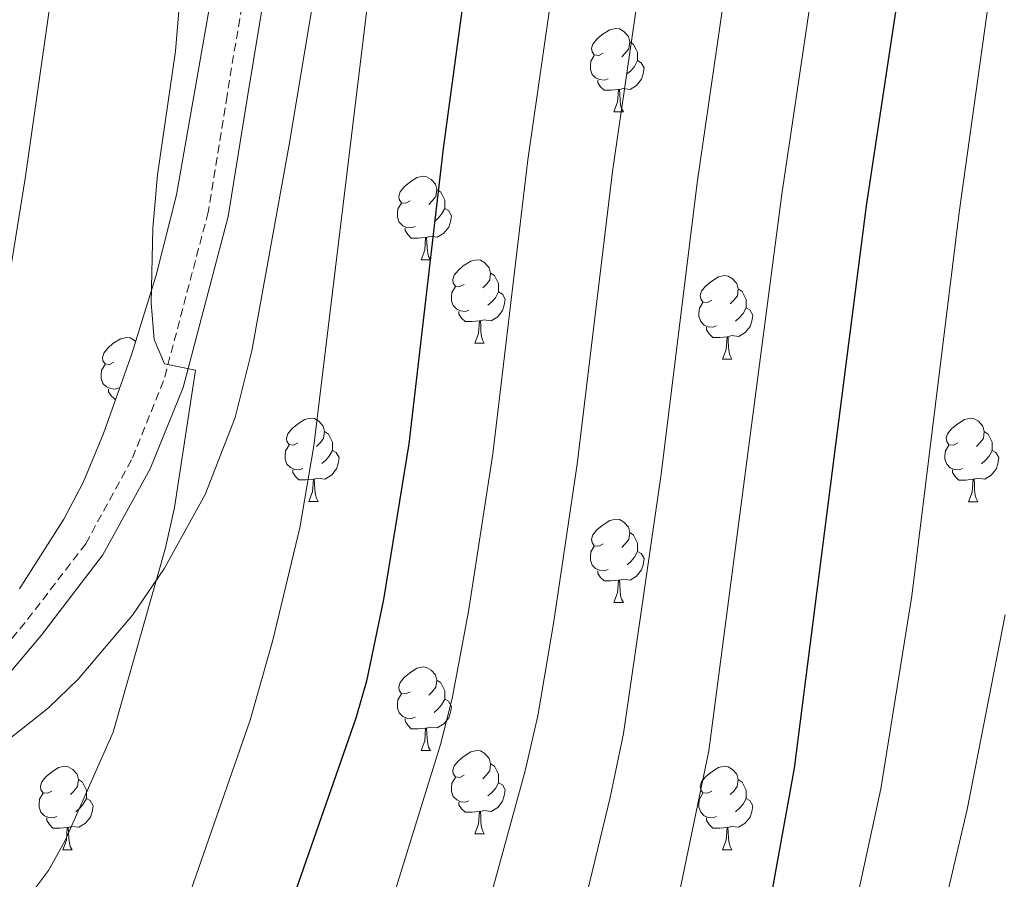
# Model space of a CAD drawing. Units: metres. Extents: x 575866 to 580354, y 4728454 to 4731474.
# Drawn here: x 577287 to 577405, y 4730875 to 4730979 of the extents above; entities that cross this region are included whole.
import ezdxf

# ---------------------------------------------------------------- set-up
doc = ezdxf.new("R2010")
doc.units = ezdxf.units.M
doc.header["$MEASUREMENT"] = 0
doc.linetypes.add('TRAZOSX2', pattern=[1.5, 1, -0.5])
for name, color, linetype, lineweight in [('Level 21', 19, 'Continuous', 0), ('Level 35', 92, 'Continuous', 0), ('Level 36', 19, 'Continuous', 40), ('Level 4', 36, 'Continuous', 30), ('Level 5', 36, 'Continuous', 0)]:
    doc.layers.add(name, color=color, linetype=linetype, lineweight=lineweight)

msp = doc.modelspace()

# ---------------------------------------------------------------- linework, layer by layer
at = {"layer": 'Level 21', "color": 19, "linetype": 'TRAZOSX2', "lineweight": 0}
msp.add_polyline3d([(577350.63, 4731086.98, 698.55), (577346.05, 4731073.72, 697.32), (577344.26, 4731065.45, 696.59), (577342.81, 4731056.89, 695.6), (577339.15, 4731047.06, 694.38), (577334.14, 4731037.58, 693.39), (577328.14, 4731027.67, 692.41), (577322.67, 4731017.72, 692.17), (577319.16, 4731007.16, 691.92), (577313.95, 4730983.09, 691.43), (577311.69, 4730969.37, 691.43), (577309.43, 4730955.37, 690.94), (577304.07, 4730935.08, 689.96), (577300.21, 4730925.58, 689.22), (577294.71, 4730915.51, 687.99), (577287.42, 4730906.03, 686.52), (577280.08, 4730897.33, 685.29), (577271.44, 4730889.92, 684.07), (577264.31, 4730885.43, 683.33), (577259.69, 4730883.82, 682.59), (577256.47, 4730883.84, 682.35), (577247.75, 4730884.8, 680.31)], dxfattribs=at)
at = {"layer": 'Level 21', "color": 19, "linetype": 'Continuous', "lineweight": 0}
msp.add_polyline3d([(577250.38, 4730871.84, 683.48), (577253.27, 4730875.5, 683.08), (577258.23, 4730881.37, 682.85), (577260.09, 4730881.36, 682.59), (577265.39, 4730883.2, 683.33), (577272.91, 4730887.94, 684.07), (577281.83, 4730895.59, 685.29), (577289.34, 4730904.49, 686.52), (577296.77, 4730914.17, 687.99), (577302.43, 4730924.52, 689.22), (577306.41, 4730934.3, 689.96), (577311.84, 4730954.85, 690.94), (577314.11, 4730968.97, 691.43), (577316.37, 4730982.63, 691.43), (577321.53, 4731006.51, 691.92), (577324.94, 4731016.73, 692.17), (577330.27, 4731026.44, 692.41), (577336.28, 4731036.37, 693.39), (577341.4, 4731046.05, 694.38), (577345.19, 4731056.25, 695.6), (577346.67, 4731064.98, 696.59), (577348.42, 4731073.05, 697.32), (577352.99, 4731086.29, 698.55)], dxfattribs=at)
at = {"layer": 'Level 35', "color": 92, "linetype": 'Continuous', "lineweight": 0, "ltscale": 0.5}
for points in [[(577343.56, 4731090.53, 704.65), (577338.83, 4731061.65, 704.52), (577336.65, 4731051.91, 703.88), (577334.21, 4731043.7, 703.43), (577332.25, 4731039.1, 703.19), (577327.37, 4731029.52, 702.68), (577324.45, 4731025.41, 702.39), (577317.81, 4731017.71, 701.59), (577316.11, 4731013.99, 701.21), (577314.96, 4731009.24, 700.5), (577313.03, 4730999.56, 698.51), (577312.15, 4730994.67, 697.86), (577305.6, 4730957.44, 697.18), (577303.16, 4730947.78, 697.02), (577300.2, 4730938.22, 696.81), (577296.83, 4730928.74, 696.38), (577294.38, 4730922.85, 695.96), (577292.09, 4730918.45, 695.58), (577286.72, 4730910.07, 694.76)], [(577290.22, 4730895.78, 696.39), (577293.78, 4730899.23, 696.87), (577300.31, 4730906.93, 697.73), (577304.18, 4730912.57, 698.23), (577309.05, 4730921.43, 698.89), (577312.67, 4730930.7, 699.44), (577314.67, 4730938.69, 699.82), (577319.12, 4730963.27, 700.71), (577324.2, 4730993.77, 700.81), (577326.41, 4731003.51, 700.81), (577327.83, 4731008.31, 700.81), (577329.71, 4731013.6, 700.81), (577331.95, 4731018.08, 700.81), (577337.63, 4731026.57, 700.86), (577343.74, 4731034.48, 701.36), (577346.15, 4731038.37, 701.79), (577348.27, 4731042.89, 702.33), (577351.5, 4731052.27, 703.47), (577354.99, 4731064.18, 704.97), (577356.27, 4731070.84, 705.72), (577358.53, 4731090.78, 707.57)], [(577260.41, 4730874.88, 692.5), (577265.35, 4730878.23, 692.95), (577282.44, 4730889.66, 695.4), (577290.22, 4730895.78, 696.39)]]:
    msp.add_polyline3d(points, dxfattribs=at)
at = {"layer": 'Level 36', "color": 92, "linetype": 'Continuous', "lineweight": 0}
for points in [[(577356.91, 4730974.48, 0.01), (577356.38, 4730974.21, 0.01), (577355.85, 4730974.27, 0.01), (577355.59, 4730974.64, 0.01), (577355.53, 4730975.06, 0.01), (577355.69, 4730975.58, 0.01), (577356.17, 4730976.18, 0.01), (577356.81, 4730976.71, 0.01), (577357.71, 4730977.29, 0.01), (577358.45, 4730977.45, 0.01), (577358.88, 4730977.4, 0.01), (577359.41, 4730977.08, 0.01), (577359.94, 4730976.5, 0.01), (577360.1, 4730975.86, 0.01), (577359.99, 4730975.01, 0.01), (577359.56, 4730974.48, 0.01), (577359.14, 4730974.05, 0.01)], [(577360.1, 4730975.86, 0.01), (577360.57, 4730975.54, 0.01), (577360.89, 4730974.9, 0.01), (577361.05, 4730974.58, 0.01), (577361.05, 4730974, 0.01), (577361.05, 4730973.58, 0.01), (577360.68, 4730972.89, 0.01), (577360.26, 4730972.41, 0.01), (577359.78, 4730971.99, 0.01)], [(577357.5, 4730971.4, 0.01), (577357.07, 4730971.24, 0.01), (577356.49, 4730971.3, 0.01), (577356.01, 4730971.51, 0.01), (577355.59, 4730971.93, 0.01), (577355.37, 4730972.52, 0.01), (577355.37, 4730972.94, 0.01), (577355.43, 4730973.52, 0.01), (577355.85, 4730974.21, 0.01)], [(577361.05, 4730973.58, 0.01), (577361.5, 4730973.33, 0.01), (577361.85, 4730972.71, 0.01), (577361.74, 4730971.99, 0.01), (577361.53, 4730971.35, 0.01), (577360.94, 4730970.61, 0.01), (577360.15, 4730970.13, 0.01), (577359.3, 4730970.23, 0.01), (577358.87, 4730970.1, 0.01)], [(577358.76, 4730970.1, 0.01), (577357.87, 4730970.02, 0.01), (577357.02, 4730970.02, 0.01), (577356.6, 4730970.45, 0.01), (577356.28, 4730970.92, 0.01), (577356.28, 4730971.24, 0.01)], [(577358.21, 4730967.42, 0.01), (577358.65, 4730968.58, 0.01), (577358.76, 4730970.1, 0.01), (577358.87, 4730970.1, 0.01), (577358.9, 4730969.52, 0.01), (577358.94, 4730968.83, 0.01), (577359.01, 4730968.22, 0.01), (577359.12, 4730967.82, 0.01), (577359.34, 4730967.42, 0.01)], [(577358.21, 4730967.42, 0.01), (577359.34, 4730967.42, 0.01)], [(577333.72, 4730956.71, 0.01), (577333.19, 4730956.44, 0.01), (577332.66, 4730956.5, 0.01), (577332.4, 4730956.87, 0.01), (577332.34, 4730957.29, 0.01), (577332.5, 4730957.81, 0.01), (577332.98, 4730958.41, 0.01), (577333.62, 4730958.94, 0.01), (577334.52, 4730959.52, 0.01), (577335.26, 4730959.68, 0.01), (577335.69, 4730959.63, 0.01), (577336.22, 4730959.31, 0.01), (577336.75, 4730958.73, 0.01), (577336.91, 4730958.09, 0.01), (577336.8, 4730957.24, 0.01), (577336.37, 4730956.71, 0.01), (577335.95, 4730956.28, 0.01)], [(577336.91, 4730958.09, 0.01), (577337.38, 4730957.77, 0.01), (577337.7, 4730957.13, 0.01), (577337.86, 4730956.81, 0.01), (577337.86, 4730956.23, 0.01), (577337.86, 4730955.81, 0.01), (577337.49, 4730955.12, 0.01), (577337.07, 4730954.64, 0.01), (577336.59, 4730954.22, 0.01)], [(577334.31, 4730953.63, 0.01), (577333.88, 4730953.47, 0.01), (577333.3, 4730953.53, 0.01), (577332.82, 4730953.74, 0.01), (577332.4, 4730954.16, 0.01), (577332.18, 4730954.75, 0.01), (577332.18, 4730955.17, 0.01), (577332.24, 4730955.75, 0.01), (577332.66, 4730956.44, 0.01)], [(577337.86, 4730955.81, 0.01), (577338.31, 4730955.56, 0.01), (577338.66, 4730954.94, 0.01), (577338.55, 4730954.22, 0.01), (577338.34, 4730953.58, 0.01), (577337.75, 4730952.84, 0.01), (577336.96, 4730952.36, 0.01), (577336.11, 4730952.46, 0.01), (577335.68, 4730952.33, 0.01)], [(577335.57, 4730952.33, 0.01), (577334.68, 4730952.25, 0.01), (577333.83, 4730952.25, 0.01), (577333.41, 4730952.68, 0.01), (577333.09, 4730953.15, 0.01), (577333.09, 4730953.47, 0.01)], [(577335.02, 4730949.65, 0.01), (577335.46, 4730950.81, 0.01), (577335.57, 4730952.33, 0.01), (577335.68, 4730952.33, 0.01), (577335.71, 4730951.75, 0.01), (577335.75, 4730951.06, 0.01), (577335.82, 4730950.45, 0.01), (577335.93, 4730950.05, 0.01), (577336.15, 4730949.65, 0.01)], [(577335.02, 4730949.65, 0.01), (577336.15, 4730949.65, 0.01)], [(577340.2, 4730946.67, 0.01), (577339.67, 4730946.41, 0.01), (577339.14, 4730946.46, 0.01), (577338.87, 4730946.83, 0.01), (577338.82, 4730947.26, 0.01), (577338.98, 4730947.78, 0.01), (577339.46, 4730948.37, 0.01), (577340.09, 4730948.9, 0.01), (577340.99, 4730949.49, 0.01), (577341.74, 4730949.65, 0.01), (577342.16, 4730949.59, 0.01), (577342.69, 4730949.28, 0.01), (577343.22, 4730948.69, 0.01), (577343.38, 4730948.05, 0.01), (577343.27, 4730947.2, 0.01), (577342.85, 4730946.67, 0.01), (577342.43, 4730946.25, 0.01)], [(577343.38, 4730948.05, 0.01), (577343.86, 4730947.74, 0.01), (577344.17, 4730947.1, 0.01), (577344.33, 4730946.78, 0.01), (577344.33, 4730946.2, 0.01), (577344.33, 4730945.77, 0.01), (577343.96, 4730945.08, 0.01), (577343.54, 4730944.6, 0.01), (577343.06, 4730944.18, 0.01)], [(577369.97, 4730944.77, 0.01), (577369.44, 4730944.5, 0.01), (577368.91, 4730944.56, 0.01), (577368.65, 4730944.93, 0.01), (577368.59, 4730945.35, 0.01), (577368.75, 4730945.87, 0.01), (577369.23, 4730946.47, 0.01), (577369.87, 4730947, 0.01), (577370.77, 4730947.58, 0.01), (577371.51, 4730947.74, 0.01), (577371.94, 4730947.69, 0.01), (577372.47, 4730947.37, 0.01), (577373, 4730946.79, 0.01), (577373.15, 4730946.15, 0.01), (577373.05, 4730945.3, 0.01), (577372.62, 4730944.77, 0.01), (577372.2, 4730944.34, 0.01)], [(577340.78, 4730943.59, 0.01), (577340.36, 4730943.43, 0.01), (577339.77, 4730943.49, 0.01), (577339.3, 4730943.7, 0.01), (577338.87, 4730944.13, 0.01), (577338.66, 4730944.71, 0.01), (577338.66, 4730945.13, 0.01), (577338.71, 4730945.72, 0.01), (577339.14, 4730946.41, 0.01)], [(577344.33, 4730945.77, 0.01), (577344.79, 4730945.52, 0.01), (577345.13, 4730944.91, 0.01), (577345.02, 4730944.18, 0.01), (577344.81, 4730943.54, 0.01), (577344.23, 4730942.8, 0.01), (577343.43, 4730942.32, 0.01), (577342.58, 4730942.43, 0.01), (577342.15, 4730942.3, 0.01)], [(577373.15, 4730946.15, 0.01), (577373.63, 4730945.83, 0.01), (577373.95, 4730945.19, 0.01), (577374.11, 4730944.87, 0.01), (577374.11, 4730944.29, 0.01), (577374.11, 4730943.87, 0.01), (577373.73, 4730943.18, 0.01), (577373.31, 4730942.7, 0.01), (577372.83, 4730942.28, 0.01)], [(577370.55, 4730941.69, 0.01), (577370.13, 4730941.53, 0.01), (577369.55, 4730941.59, 0.01), (577369.07, 4730941.8, 0.01), (577368.65, 4730942.22, 0.01), (577368.43, 4730942.81, 0.01), (577368.43, 4730943.23, 0.01), (577368.49, 4730943.81, 0.01), (577368.91, 4730944.5, 0.01)], [(577342.04, 4730942.3, 0.01), (577341.15, 4730942.21, 0.01), (577340.31, 4730942.21, 0.01), (577339.88, 4730942.64, 0.01), (577339.56, 4730943.12, 0.01), (577339.56, 4730943.43, 0.01)], [(577374.11, 4730943.87, 0.01), (577374.56, 4730943.62, 0.01), (577374.91, 4730943, 0.01), (577374.79, 4730942.28, 0.01), (577374.59, 4730941.64, 0.01), (577374, 4730940.9, 0.01), (577373.21, 4730940.42, 0.01), (577372.35, 4730940.52, 0.01), (577371.93, 4730940.39, 0.01)], [(577341.5, 4730939.61, 0.01), (577341.93, 4730940.77, 0.01), (577342.04, 4730942.3, 0.01), (577342.15, 4730942.3, 0.01), (577342.19, 4730941.71, 0.01), (577342.22, 4730941.03, 0.01), (577342.29, 4730940.41, 0.01), (577342.41, 4730940.01, 0.01), (577342.62, 4730939.61, 0.01)], [(577371.81, 4730940.39, 0.01), (577370.93, 4730940.31, 0.01), (577370.08, 4730940.31, 0.01), (577369.65, 4730940.74, 0.01), (577369.33, 4730941.21, 0.01), (577369.33, 4730941.53, 0.01)], [(577298.09, 4730937.33, 0.01), (577297.56, 4730937.06, 0.01), (577297.03, 4730937.12, 0.01), (577296.76, 4730937.49, 0.01), (577296.71, 4730937.91, 0.01), (577296.87, 4730938.43, 0.01), (577297.35, 4730939.03, 0.01), (577297.98, 4730939.56, 0.01), (577298.88, 4730940.14, 0.01), (577299.63, 4730940.3, 0.01), (577300.05, 4730940.25, 0.01), (577300.58, 4730939.93, 0.01), (577300.69, 4730939.81, 0.01)], [(577341.5, 4730939.61, 0.01), (577342.62, 4730939.61, 0.01)], [(577371.27, 4730937.71, 0.01), (577371.71, 4730938.87, 0.01), (577371.81, 4730940.39, 0.01), (577371.93, 4730940.39, 0.01), (577371.96, 4730939.81, 0.01), (577371.99, 4730939.12, 0.01), (577372.07, 4730938.51, 0.01), (577372.18, 4730938.11, 0.01), (577372.39, 4730937.71, 0.01)], [(577298.67, 4730934.25, 0.01), (577298.25, 4730934.09, 0.01), (577297.66, 4730934.15, 0.01), (577297.19, 4730934.36, 0.01), (577296.76, 4730934.78, 0.01), (577296.55, 4730935.37, 0.01), (577296.55, 4730935.79, 0.01), (577296.6, 4730936.37, 0.01), (577297.03, 4730937.06, 0.01)], [(577371.27, 4730937.71, 0.01), (577372.39, 4730937.71, 0.01)], [(577298.3, 4730932.87, 0.01), (577298.2, 4730932.87, 0.01), (577297.77, 4730933.3, 0.01), (577297.45, 4730933.77, 0.01), (577297.45, 4730934.09, 0.01)], [(577320.22, 4730927.63, 0.01), (577319.69, 4730927.36, 0.01), (577319.16, 4730927.42, 0.01), (577318.9, 4730927.79, 0.01), (577318.84, 4730928.21, 0.01), (577319, 4730928.73, 0.01), (577319.48, 4730929.33, 0.01), (577320.12, 4730929.86, 0.01), (577321.02, 4730930.44, 0.01), (577321.76, 4730930.6, 0.01), (577322.19, 4730930.55, 0.01), (577322.72, 4730930.23, 0.01), (577323.25, 4730929.65, 0.01), (577323.41, 4730929.01, 0.01), (577323.3, 4730928.16, 0.01), (577322.87, 4730927.63, 0.01), (577322.45, 4730927.2, 0.01)], [(577399.55, 4730927.62, 0.01), (577399.02, 4730927.36, 0.01), (577398.49, 4730927.41, 0.01), (577398.22, 4730927.78, 0.01), (577398.17, 4730928.21, 0.01), (577398.33, 4730928.73, 0.01), (577398.81, 4730929.32, 0.01), (577399.44, 4730929.85, 0.01), (577400.34, 4730930.44, 0.01), (577401.09, 4730930.6, 0.01), (577401.51, 4730930.54, 0.01), (577402.04, 4730930.23, 0.01), (577402.57, 4730929.64, 0.01), (577402.73, 4730929, 0.01), (577402.62, 4730928.15, 0.01), (577402.2, 4730927.62, 0.01), (577401.78, 4730927.2, 0.01)], [(577323.41, 4730929.01, 0.01), (577323.88, 4730928.69, 0.01), (577324.2, 4730928.05, 0.01), (577324.36, 4730927.73, 0.01), (577324.36, 4730927.15, 0.01), (577324.36, 4730926.73, 0.01), (577323.99, 4730926.04, 0.01), (577323.57, 4730925.56, 0.01), (577323.09, 4730925.14, 0.01)], [(577402.73, 4730929, 0.01), (577403.21, 4730928.69, 0.01), (577403.52, 4730928.05, 0.01), (577403.68, 4730927.73, 0.01), (577403.68, 4730927.15, 0.01), (577403.68, 4730926.72, 0.01), (577403.31, 4730926.03, 0.01), (577402.89, 4730925.55, 0.01), (577402.41, 4730925.13, 0.01)], [(577320.81, 4730924.55, 0.01), (577320.38, 4730924.39, 0.01), (577319.8, 4730924.45, 0.01), (577319.32, 4730924.66, 0.01), (577318.9, 4730925.08, 0.01), (577318.68, 4730925.67, 0.01), (577318.68, 4730926.09, 0.01), (577318.74, 4730926.67, 0.01), (577319.16, 4730927.36, 0.01)], [(577324.36, 4730926.73, 0.01), (577324.81, 4730926.48, 0.01), (577325.16, 4730925.86, 0.01), (577325.05, 4730925.14, 0.01), (577324.84, 4730924.5, 0.01), (577324.25, 4730923.76, 0.01), (577323.46, 4730923.28, 0.01), (577322.61, 4730923.38, 0.01), (577322.18, 4730923.25, 0.01)], [(577400.13, 4730924.54, 0.01), (577399.71, 4730924.38, 0.01), (577399.12, 4730924.44, 0.01), (577398.65, 4730924.65, 0.01), (577398.22, 4730925.08, 0.01), (577398.01, 4730925.66, 0.01), (577398.01, 4730926.08, 0.01), (577398.06, 4730926.67, 0.01), (577398.49, 4730927.36, 0.01)], [(577403.68, 4730926.72, 0.01), (577404.14, 4730926.47, 0.01), (577404.48, 4730925.86, 0.01), (577404.37, 4730925.13, 0.01), (577404.16, 4730924.49, 0.01), (577403.58, 4730923.75, 0.01), (577402.78, 4730923.27, 0.01), (577401.93, 4730923.38, 0.01), (577401.5, 4730923.25, 0.01)], [(577322.07, 4730923.25, 0.01), (577321.18, 4730923.17, 0.01), (577320.33, 4730923.17, 0.01), (577319.91, 4730923.6, 0.01), (577319.59, 4730924.07, 0.01), (577319.59, 4730924.39, 0.01)], [(577401.39, 4730923.25, 0.01), (577400.5, 4730923.16, 0.01), (577399.66, 4730923.16, 0.01), (577399.23, 4730923.59, 0.01), (577398.91, 4730924.07, 0.01), (577398.91, 4730924.38, 0.01)], [(577321.52, 4730920.57, 0.01), (577321.96, 4730921.73, 0.01), (577322.07, 4730923.25, 0.01), (577322.18, 4730923.25, 0.01), (577322.21, 4730922.67, 0.01), (577322.25, 4730921.98, 0.01), (577322.32, 4730921.37, 0.01), (577322.43, 4730920.97, 0.01), (577322.65, 4730920.57, 0.01)], [(577400.85, 4730920.56, 0.01), (577401.28, 4730921.72, 0.01), (577401.39, 4730923.25, 0.01), (577401.5, 4730923.25, 0.01), (577401.54, 4730922.66, 0.01), (577401.57, 4730921.98, 0.01), (577401.64, 4730921.36, 0.01), (577401.76, 4730920.96, 0.01), (577401.97, 4730920.56, 0.01)], [(577321.52, 4730920.57, 0.01), (577322.65, 4730920.57, 0.01)], [(577400.85, 4730920.56, 0.01), (577401.97, 4730920.56, 0.01)], [(577356.91, 4730915.49, 0.01), (577356.38, 4730915.22, 0.01), (577355.85, 4730915.27, 0.01), (577355.59, 4730915.65, 0.01), (577355.53, 4730916.07, 0.01), (577355.69, 4730916.59, 0.01), (577356.17, 4730917.19, 0.01), (577356.81, 4730917.71, 0.01), (577357.71, 4730918.3, 0.01), (577358.45, 4730918.46, 0.01), (577358.88, 4730918.41, 0.01), (577359.41, 4730918.09, 0.01), (577359.94, 4730917.51, 0.01), (577360.1, 4730916.87, 0.01), (577359.99, 4730916.01, 0.01), (577359.56, 4730915.49, 0.01), (577359.14, 4730915.06, 0.01)], [(577360.1, 4730916.87, 0.01), (577360.57, 4730916.55, 0.01), (577360.89, 4730915.91, 0.01), (577361.05, 4730915.59, 0.01), (577361.05, 4730915.01, 0.01), (577361.05, 4730914.59, 0.01), (577360.68, 4730913.89, 0.01), (577360.26, 4730913.41, 0.01), (577359.78, 4730912.99, 0.01)], [(577357.5, 4730912.41, 0.01), (577357.07, 4730912.25, 0.01), (577356.49, 4730912.31, 0.01), (577356.01, 4730912.51, 0.01), (577355.59, 4730912.94, 0.01), (577355.37, 4730913.53, 0.01), (577355.37, 4730913.95, 0.01), (577355.43, 4730914.53, 0.01), (577355.85, 4730915.22, 0.01)], [(577361.05, 4730914.59, 0.01), (577361.5, 4730914.33, 0.01), (577361.85, 4730913.72, 0.01), (577361.74, 4730912.99, 0.01), (577361.53, 4730912.35, 0.01), (577360.94, 4730911.61, 0.01), (577360.15, 4730911.13, 0.01), (577359.3, 4730911.24, 0.01), (577358.87, 4730911.11, 0.01)], [(577358.76, 4730911.11, 0.01), (577357.87, 4730911.03, 0.01), (577357.02, 4730911.03, 0.01), (577356.6, 4730911.45, 0.01), (577356.28, 4730911.93, 0.01), (577356.28, 4730912.25, 0.01)], [(577358.21, 4730908.43, 0.01), (577358.65, 4730909.59, 0.01), (577358.76, 4730911.11, 0.01), (577358.87, 4730911.11, 0.01), (577358.9, 4730910.53, 0.01), (577358.94, 4730909.84, 0.01), (577359.01, 4730909.23, 0.01), (577359.12, 4730908.83, 0.01), (577359.34, 4730908.43, 0.01)], [(577358.21, 4730908.43, 0.01), (577359.34, 4730908.43, 0.01)], [(577333.72, 4730897.72, 0.01), (577333.19, 4730897.45, 0.01), (577332.66, 4730897.51, 0.01), (577332.4, 4730897.88, 0.01), (577332.34, 4730898.3, 0.01), (577332.5, 4730898.82, 0.01), (577332.98, 4730899.42, 0.01), (577333.62, 4730899.95, 0.01), (577334.52, 4730900.53, 0.01), (577335.26, 4730900.69, 0.01), (577335.69, 4730900.64, 0.01), (577336.22, 4730900.32, 0.01), (577336.75, 4730899.74, 0.01), (577336.91, 4730899.1, 0.01), (577336.8, 4730898.25, 0.01), (577336.37, 4730897.72, 0.01), (577335.95, 4730897.29, 0.01)], [(577336.91, 4730899.1, 0.01), (577337.38, 4730898.78, 0.01), (577337.7, 4730898.14, 0.01), (577337.86, 4730897.82, 0.01), (577337.86, 4730897.24, 0.01), (577337.86, 4730896.82, 0.01), (577337.49, 4730896.13, 0.01), (577337.07, 4730895.65, 0.01), (577336.59, 4730895.23, 0.01)], [(577334.31, 4730894.64, 0.01), (577333.88, 4730894.48, 0.01), (577333.3, 4730894.54, 0.01), (577332.82, 4730894.75, 0.01), (577332.4, 4730895.17, 0.01), (577332.18, 4730895.76, 0.01), (577332.18, 4730896.18, 0.01), (577332.24, 4730896.76, 0.01), (577332.66, 4730897.45, 0.01)], [(577337.86, 4730896.82, 0.01), (577338.31, 4730896.57, 0.01), (577338.66, 4730895.95, 0.01), (577338.55, 4730895.23, 0.01), (577338.34, 4730894.59, 0.01), (577337.75, 4730893.85, 0.01), (577336.96, 4730893.37, 0.01), (577336.11, 4730893.47, 0.01), (577335.68, 4730893.34, 0.01)], [(577335.57, 4730893.34, 0.01), (577334.68, 4730893.26, 0.01), (577333.83, 4730893.26, 0.01), (577333.41, 4730893.69, 0.01), (577333.09, 4730894.16, 0.01), (577333.09, 4730894.48, 0.01)], [(577335.02, 4730890.66, 0.01), (577335.46, 4730891.82, 0.01), (577335.57, 4730893.34, 0.01), (577335.68, 4730893.34, 0.01), (577335.71, 4730892.76, 0.01), (577335.75, 4730892.07, 0.01), (577335.82, 4730891.46, 0.01), (577335.93, 4730891.06, 0.01), (577336.15, 4730890.66, 0.01)], [(577335.02, 4730890.66, 0.01), (577336.15, 4730890.66, 0.01)], [(577340.2, 4730887.68, 0.01), (577339.67, 4730887.42, 0.01), (577339.14, 4730887.47, 0.01), (577338.87, 4730887.84, 0.01), (577338.82, 4730888.27, 0.01), (577338.98, 4730888.79, 0.01), (577339.46, 4730889.38, 0.01), (577340.09, 4730889.91, 0.01), (577340.99, 4730890.5, 0.01), (577341.74, 4730890.66, 0.01), (577342.16, 4730890.6, 0.01), (577342.69, 4730890.29, 0.01), (577343.22, 4730889.7, 0.01), (577343.38, 4730889.06, 0.01), (577343.27, 4730888.21, 0.01), (577342.85, 4730887.68, 0.01), (577342.43, 4730887.26, 0.01)], [(577290.64, 4730885.78, 0.01), (577290.11, 4730885.51, 0.01), (577289.58, 4730885.57, 0.01), (577289.32, 4730885.94, 0.01), (577289.26, 4730886.36, 0.01), (577289.42, 4730886.88, 0.01), (577289.9, 4730887.48, 0.01), (577290.54, 4730888.01, 0.01), (577291.44, 4730888.59, 0.01), (577292.18, 4730888.75, 0.01), (577292.61, 4730888.7, 0.01), (577293.14, 4730888.38, 0.01), (577293.67, 4730887.8, 0.01), (577293.83, 4730887.16, 0.01), (577293.72, 4730886.31, 0.01), (577293.29, 4730885.78, 0.01), (577292.87, 4730885.35, 0.01)], [(577343.38, 4730889.06, 0.01), (577343.86, 4730888.75, 0.01), (577344.17, 4730888.11, 0.01), (577344.33, 4730887.79, 0.01), (577344.33, 4730887.21, 0.01), (577344.33, 4730886.78, 0.01), (577343.96, 4730886.09, 0.01), (577343.54, 4730885.61, 0.01), (577343.06, 4730885.19, 0.01)], [(577369.97, 4730885.78, 0.01), (577369.44, 4730885.51, 0.01), (577368.91, 4730885.57, 0.01), (577368.65, 4730885.94, 0.01), (577368.59, 4730886.36, 0.01), (577368.75, 4730886.88, 0.01), (577369.23, 4730887.48, 0.01), (577369.87, 4730888.01, 0.01), (577370.77, 4730888.59, 0.01), (577371.51, 4730888.75, 0.01), (577371.93, 4730888.7, 0.01), (577372.47, 4730888.38, 0.01), (577372.99, 4730887.8, 0.01), (577373.15, 4730887.16, 0.01), (577373.04, 4730886.31, 0.01), (577372.62, 4730885.78, 0.01), (577372.2, 4730885.35, 0.01)], [(577340.78, 4730884.6, 0.01), (577340.36, 4730884.44, 0.01), (577339.77, 4730884.5, 0.01), (577339.3, 4730884.71, 0.01), (577338.87, 4730885.14, 0.01), (577338.66, 4730885.72, 0.01), (577338.66, 4730886.14, 0.01), (577338.71, 4730886.73, 0.01), (577339.14, 4730887.42, 0.01)], [(577293.83, 4730887.16, 0.01), (577294.3, 4730886.84, 0.01), (577294.62, 4730886.2, 0.01), (577294.78, 4730885.88, 0.01), (577294.78, 4730885.3, 0.01), (577294.78, 4730884.88, 0.01), (577294.41, 4730884.19, 0.01), (577293.99, 4730883.71, 0.01), (577293.51, 4730883.29, 0.01)], [(577344.33, 4730886.78, 0.01), (577344.79, 4730886.53, 0.01), (577345.13, 4730885.92, 0.01), (577345.02, 4730885.19, 0.01), (577344.81, 4730884.55, 0.01), (577344.23, 4730883.81, 0.01), (577343.43, 4730883.33, 0.01), (577342.58, 4730883.44, 0.01), (577342.15, 4730883.31, 0.01)], [(577373.15, 4730887.16, 0.01), (577373.63, 4730886.84, 0.01), (577373.94, 4730886.2, 0.01), (577374.1, 4730885.88, 0.01), (577374.1, 4730885.3, 0.01), (577374.1, 4730884.88, 0.01), (577373.73, 4730884.19, 0.01), (577373.31, 4730883.71, 0.01), (577372.83, 4730883.29, 0.01)], [(577291.23, 4730882.7, 0.01), (577290.8, 4730882.54, 0.01), (577290.22, 4730882.6, 0.01), (577289.74, 4730882.81, 0.01), (577289.32, 4730883.23, 0.01), (577289.1, 4730883.82, 0.01), (577289.1, 4730884.24, 0.01), (577289.16, 4730884.82, 0.01), (577289.58, 4730885.51, 0.01)], [(577294.78, 4730884.88, 0.01), (577295.23, 4730884.63, 0.01), (577295.58, 4730884.01, 0.01), (577295.47, 4730883.29, 0.01), (577295.26, 4730882.65, 0.01), (577294.67, 4730881.91, 0.01), (577293.88, 4730881.43, 0.01), (577293.03, 4730881.53, 0.01), (577292.6, 4730881.4, 0.01)], [(577370.55, 4730882.7, 0.01), (577370.13, 4730882.54, 0.01), (577369.54, 4730882.6, 0.01), (577369.07, 4730882.81, 0.01), (577368.64, 4730883.23, 0.01), (577368.43, 4730883.82, 0.01), (577368.43, 4730884.24, 0.01), (577368.49, 4730884.82, 0.01), (577368.91, 4730885.51, 0.01)], [(577374.1, 4730884.88, 0.01), (577374.56, 4730884.63, 0.01), (577374.9, 4730884.01, 0.01), (577374.79, 4730883.29, 0.01), (577374.58, 4730882.65, 0.01), (577374, 4730881.91, 0.01), (577373.2, 4730881.43, 0.01), (577372.35, 4730881.53, 0.01), (577371.92, 4730881.4, 0.01)], [(577342.04, 4730883.31, 0.01), (577341.15, 4730883.22, 0.01), (577340.31, 4730883.22, 0.01), (577339.88, 4730883.65, 0.01), (577339.56, 4730884.13, 0.01), (577339.56, 4730884.44, 0.01)], [(577292.49, 4730881.4, 0.01), (577291.6, 4730881.32, 0.01), (577290.75, 4730881.32, 0.01), (577290.33, 4730881.75, 0.01), (577290.01, 4730882.22, 0.01), (577290.01, 4730882.54, 0.01)], [(577341.5, 4730880.62, 0.01), (577341.93, 4730881.78, 0.01), (577342.04, 4730883.31, 0.01), (577342.15, 4730883.31, 0.01), (577342.19, 4730882.72, 0.01), (577342.22, 4730882.04, 0.01), (577342.29, 4730881.42, 0.01), (577342.41, 4730881.02, 0.01), (577342.62, 4730880.62, 0.01)], [(577371.81, 4730881.4, 0.01), (577370.92, 4730881.32, 0.01), (577370.08, 4730881.32, 0.01), (577369.65, 4730881.75, 0.01), (577369.33, 4730882.22, 0.01), (577369.33, 4730882.54, 0.01)], [(577291.94, 4730878.72, 0.01), (577292.38, 4730879.88, 0.01), (577292.49, 4730881.4, 0.01), (577292.6, 4730881.4, 0.01), (577292.63, 4730880.82, 0.01), (577292.67, 4730880.13, 0.01), (577292.74, 4730879.52, 0.01), (577292.85, 4730879.12, 0.01), (577293.07, 4730878.72, 0.01)], [(577371.27, 4730878.72, 0.01), (577371.7, 4730879.88, 0.01), (577371.81, 4730881.4, 0.01), (577371.92, 4730881.4, 0.01), (577371.96, 4730880.82, 0.01), (577371.99, 4730880.13, 0.01), (577372.06, 4730879.52, 0.01), (577372.18, 4730879.12, 0.01), (577372.39, 4730878.72, 0.01)], [(577341.5, 4730880.62, 0.01), (577342.62, 4730880.62, 0.01)], [(577291.94, 4730878.72, 0.01), (577293.07, 4730878.72, 0.01)], [(577371.27, 4730878.72, 0.01), (577372.39, 4730878.72, 0.01)]]:
    msp.add_polyline3d(points, dxfattribs=at)
at = {"layer": 'Level 4', "color": 36, "linetype": 'Continuous', "lineweight": 30}
for points in [[(577359.44, 4731090.79, 700.01), (577356.35, 4731070.72, 700.01), (577355.9, 4731065.75, 700.01), (577355.81, 4731054.97, 700.01), (577354.99, 4731039.02, 700.01), (577354.14, 4731034.08, 700.01), (577352.6, 4731029.25, 700.01), (577345.82, 4731012.88, 700.01), (577343.91, 4731006.89, 700.01), (577342.28, 4730997.02, 700.01), (577337.69, 4730963.03, 700.01), (577333.54, 4730927.53, 700.01), (577330.51, 4730908.79, 700.01), (577328.47, 4730899, 700.01), (577327.16, 4730894.54, 700.01), (577312.78, 4730853.31, 700.01)], [(577369.27, 4730829.65, 725.01), (577379.92, 4730888.52, 725.01), (577384.5, 4730924.28, 725.01), (577388.59, 4730956.14, 725.01), (577400.09, 4731032.25, 725.01), (577404.97, 4731066.66, 725.01), (577406.73, 4731076.5, 725.01)]]:
    msp.add_polyline3d(points, dxfattribs=at)
at = {"layer": 'Level 5', "color": 36, "linetype": 'Continuous', "lineweight": 0}
for points in [[(577396.85, 4731178.67, 710.01), (577398.7, 4731177.1, 710.01), (577401.94, 4731172.99, 710.01), (577402.34, 4731169.52, 710.01), (577401.55, 4731164.59, 710.01), (577400.35, 4731159.43, 710.01), (577397.17, 4731149.47, 710.01), (577389.58, 4731129.63, 710.01), (577384.89, 4731113.64, 710.01), (577380.46, 4731091.14, 710.01), (577375.79, 4731069.09, 710.01), (577374.91, 4731055.69, 710.01), (577373.03, 4731036.31, 710.01), (577372.22, 4731031.37, 710.01), (577367.2, 4731011.06, 710.01), (577364.29, 4731003.19, 710.01), (577358.05, 4730960.27, 710.01), (577353.78, 4730925.09, 710.01), (577350.94, 4730905.91, 710.01), (577349.05, 4730894.81, 710.01), (577347.55, 4730888.2, 710.01), (577335.37, 4730843.85, 710.01)], [(577303.68, 4731177.61, 685.01), (577301.89, 4731172.17, 685.01), (577298.93, 4731161.74, 685.01), (577296.96, 4731151.65, 685.01), (577297.48, 4731146.68, 685.01), (577299.71, 4731144.35, 685.01), (577304.21, 4731141.91, 685.01), (577307.8, 4731138.23, 685.01), (577308.19, 4731110.17, 685.01), (577308.15, 4731089.94, 685.01), (577308.02, 4731072.38, 685.01), (577307.05, 4731061.21, 685.01), (577303.99, 4731044.6, 685.01), (577295.33, 4731014.71, 685.01), (577287.41, 4730959.4, 685.01), (577283.52, 4730935.52, 685.01), (577280.77, 4730913.89, 685.01), (577277.92, 4730896.53, 685.01), (577281.62, 4730894.54, 685.01), (577279.77, 4730889.99, 685.01), (577275.3, 4730883.22, 685.01), (577273.58, 4730881.42, 685.01), (577266.47, 4730876.14, 685.01), (577260.26, 4730870.92, 685.01)], [(577341.21, 4731178.04, 695.01), (577338.86, 4731171.75, 695.01), (577337.8, 4731166.86, 695.01), (577334.67, 4731145.82, 695.01), (577333.75, 4731135.69, 695.01), (577333.33, 4731098.13, 695.01), (577333.43, 4731090.36, 695.01), (577333.36, 4731070.86, 695.01), (577333.91, 4731063.43, 695.01), (577335.72, 4731054.81, 695.01), (577336.99, 4731052.94, 695.01), (577339.08, 4731051.33, 695.01), (577344.13, 4731050.02, 695.01), (577343.67, 4731045.16, 695.01), (577336.71, 4731025.12, 695.01), (577334.07, 4731015.48, 695.01), (577332.92, 4731009.32, 695.01), (577328.75, 4730981.72, 695.01), (577322.13, 4730927.28, 695.01), (577320.45, 4730917.43, 695.01), (577317.21, 4730903.9, 695.01), (577314.49, 4730894.28, 695.01), (577304.23, 4730864.84, 695.01)], [(577408.69, 4731156.64, 715.01), (577402.61, 4731141.5, 715.01), (577400.93, 4731136, 715.01), (577398.3, 4731125.77, 715.01), (577392.35, 4731105.64, 715.01), (577389.4, 4731091.29, 715.01), (577385.52, 4731068.28, 715.01), (577384.46, 4731056.04, 715.01), (577381.26, 4731030.01, 715.01), (577376.42, 4731006.59, 715.01), (577374.48, 4731001.34, 715.01), (577372.93, 4730991.46, 715.01), (577368.23, 4730958.9, 715.01), (577363.9, 4730923.87, 715.01), (577359.34, 4730892.71, 715.01), (577357.75, 4730885.02, 715.01), (577346.67, 4730839.11, 715.01)], [(577414.52, 4731156.35, 720.01), (577403.65, 4731120.3, 720.01), (577400.85, 4731109.97, 720.01), (577397.05, 4731091.42, 720.01), (577395.24, 4731067.47, 720.01), (577391.07, 4731033.6, 720.01), (577385.64, 4731002.11, 720.01), (577383.91, 4730994.55, 720.01), (577383.15, 4730989.61, 720.01), (577378.41, 4730957.52, 720.01), (577369.63, 4730890.61, 720.01), (577357.97, 4730834.38, 720.01)], [(577369.66, 4731090.96, 705.01), (577366.07, 4731069.91, 705.01), (577365.36, 4731055.33, 705.01), (577364.01, 4731037.67, 705.01), (577363.18, 4731032.73, 705.01), (577361.65, 4731026.88, 705.01), (577357.99, 4731015.53, 705.01), (577355.62, 4731009.83, 705.01), (577354.1, 4731005.04, 705.01), (577347.87, 4730961.65, 705.01), (577343.66, 4730926.31, 705.01), (577340.73, 4730907.35, 705.01), (577338.76, 4730896.9, 705.01), (577337.36, 4730891.37, 705.01), (577324.08, 4730848.58, 705.01)], [(577318.93, 4731077.35, 690.01), (577318.61, 4731063.01, 690.01), (577317.85, 4731053.04, 690.01), (577315.93, 4731042.07, 690.01), (577310.3, 4731019.36, 690.01), (577309.16, 4731007.31, 690.01), (577306.83, 4730990.67, 690.01), (577305.51, 4730974.7, 690.01), (577303.33, 4730959.87, 690.01), (577302.78, 4730953.44, 690.01), (577302.56, 4730944.46, 690.01), (577302.93, 4730940.05, 690.01), (577304.17, 4730937.15, 690.01), (577307.89, 4730936.36, 690.01), (577305.39, 4730919.87, 690.01), (577304.3, 4730915, 690.01), (577298.01, 4730892.84, 690.01), (577292.24, 4730879.84, 690.01), (577290.24, 4730876.22, 690.01), (577287.22, 4730872.23, 690.01)], [(577377.56, 4730827.28, 730.01), (577390.3, 4730886.04, 730.01), (577394.04, 4730909.23, 730.01), (577399.73, 4730955.31, 730.01), (577412.86, 4731049.45, 730.01)], [(577405.23, 4730906.95, 735.01), (577400.68, 4730883.56, 735.01), (577396.99, 4730867.89, 735.01)]]:
    msp.add_polyline3d(points, dxfattribs=at)

doc.saveas('drawing.dxf')
